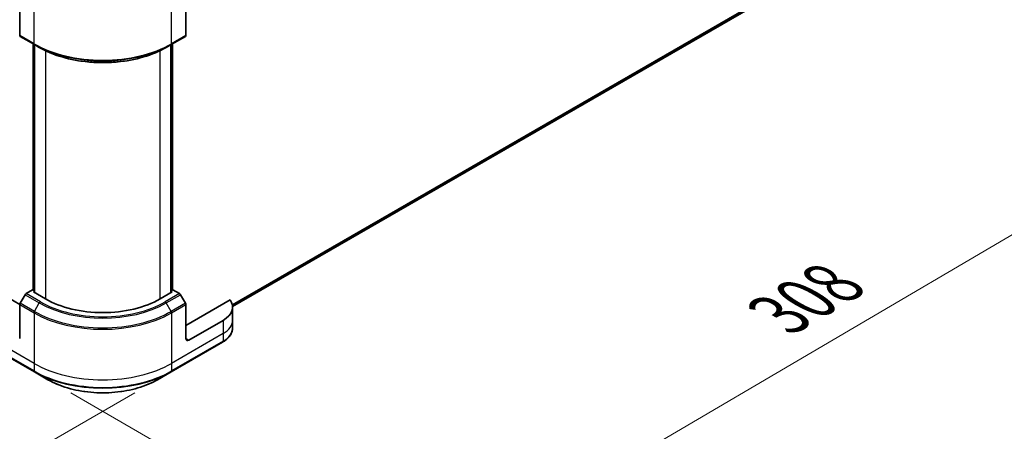
# Model space of a CAD drawing. Units: millimetres. Extents: x 72 to 10299, y 40 to 1726.
# Drawn here: x 466 to 669, y 890 to 975 of the extents above; entities that cross this region are included whole.
import ezdxf

# ---------------------------------------------------------------- set-up
doc = ezdxf.new("R2010")
doc.units = ezdxf.units.MM
doc.header["$LTSCALE"] = 5
doc.layers.get('Defpoints').update_dxf_attribs({"lineweight": 25})
for name, color, linetype, lineweight in [('Dimension (ISO)', 7, 'Continuous', 18), ('Visible (ISO)', 7, 'Continuous', 35), ('Visible Narrow (ISO)', 7, 'Continuous', 25)]:
    doc.layers.add(name, color=color, linetype=linetype, lineweight=lineweight)
doc.styles.add('Note Text (TK)', font='MS PGothic.ttf')
doc.dimstyles.new('Default - Method 1b (TK)', dxfattribs={"dimscale": 5, "dimtxt": 2.5, "dimasz": 2.5, "dimexe": 1, "dimexo": 1.5, "dimgap": 1, "dimtad": 1, "dimdsep": 46, "dimtxsty": 'Note Text (TK)', "dimblk": 'OPEN', "dimcen": 0.09, "dimdle": 5, "dimclrd": 100, "dimclre": 100, "dimclrt": 7, "dimadec": 1, "dimazin": 1, "dimtfac": 1, "dimtmove": 0, "dimatfit": 3, "dimldrblk": 'OPEN', "dimfxl": 1, "dimtolj": 1, "dimlwd": -1, "dimlwe": -1, "dimarcsym": 0})

# ---------------------------------------------------------------- blocks, each defined once
blk = doc.blocks.new('_Open')
at = {"color": 0, "linetype": 'ByBlock', "lineweight": -2}
for p, q in [((-1, 0.167), (0, 0)), ((-1, -0.167), (0, 0)), ((0, 0), (-1, 0))]:
    blk.add_line(p, q, dxfattribs=at)
blk = doc.blocks.new('*D16')
at = {"layer": 'Defpoints', "color": 0}
for p in [(233.65, 1044.68), (497.52, 902.09), (424.52, 859.94)]:
    blk.add_point(p, dxfattribs=at)
at = {"layer": 'Dimension (ISO)', "color": 100}
for p, q in [((226.17, 1040.37), (165.67, 1005.43)), ((181.45, 1002), (413.73, 866.25)), ((490.04, 897.77), (419.54, 857.06))]:
    blk.add_line(p, q, dxfattribs=at)
at = {"layer": 'Dimension (ISO)', "color": 100, "xscale": 12.5, "yscale": 12.5, "zscale": 12.5}
for p, rotation in [((170.66, 1008.31), 149.6961351358012), ((424.52, 859.94), 329.6961351358012)]:
    blk.add_blockref('_Open', p, dxfattribs=dict(at, rotation=rotation))
at = {"layer": 'Dimension (ISO)', "color": 7, "insert": (292.75, 948.65), "char_height": 12.5, "attachment_point": 4, "rotation": 329.6961, "style": 'Note Text (TK)'}
blk.add_mtext('\\A1;{\\Q29.696;\\W0.819;\\H0.816x;438}', dxfattribs=at)
blk = doc.blocks.new('*D17')
at = {"layer": 'Defpoints', "color": 0}
for p in [(656.67, 1000.46), (469.41, 902.09), (546.58, 857.53)]:
    blk.add_point(p, dxfattribs=at)
at = {"layer": 'Dimension (ISO)', "color": 100}
for p, q in [((664.14, 996.14), (728.82, 958.8)), ((713.07, 955.34), (557.36, 863.86)), ((476.87, 897.77), (551.56, 854.65))]:
    blk.add_line(p, q, dxfattribs=at)
at = {"layer": 'Dimension (ISO)', "color": 100, "xscale": 12.5, "yscale": 12.5, "zscale": 12.5}
for p, rotation in [((723.84, 961.67), 30.43459957505163), ((546.58, 857.53), 210.4345995750517)]:
    blk.add_blockref('_Open', p, dxfattribs=dict(at, rotation=rotation))
at = {"layer": 'Dimension (ISO)', "color": 7, "insert": (622.47, 913.83), "char_height": 12.5, "attachment_point": 4, "rotation": 30.4346, "style": 'Note Text (TK)'}
blk.add_mtext('\\A1;{\\Q-29.565;\\W0.820;\\H0.816x;308}', dxfattribs=at)

msp = doc.modelspace()

# ---------------------------------------------------------------- linework, layer by layer
at = {"layer": 'Visible (ISO)'}
for p, q in [((466.3737, 915.9641), (248.0021, 1042.041)), ((510.1599, 915.5196), (631.1243, 985.3585)), ((466.3731, 978.3419), (466.3731, 971.3384)), ((500.55, 978.3419), (500.55, 971.3384)), ((466.4594, 971.1477), (469.4057, 969.4467)), ((497.5174, 969.4467), (500.4637, 971.1477)), ((469.1283, 918.916), (469.1283, 969.6068)), ((469.4057, 969.4467), (470.4116, 968.8659)), ((469.423, 969.4367), (469.423, 918.4057)), ((497.5174, 969.4467), (496.5115, 968.8659)), ((497.5001, 918.4057), (497.5001, 969.4367)), ((497.7948, 969.6068), (497.7948, 918.916)), ((467.4654, 917.9758), (466.4594, 916.2335)), ((469.0248, 918.9758), (467.6737, 918.1957)), ((469.423, 918.7459), (469.0248, 918.9758)), ((469.2016, 918.5335), (469.423, 918.6613)), ((471.6764, 917.1046), (469.2016, 918.5335)), ((497.7215, 918.5335), (495.2467, 917.1046)), ((497.8983, 918.9758), (497.5001, 918.7459)), ((497.5001, 918.6613), (497.7215, 918.5335)), ((499.2494, 918.1957), (497.8983, 918.9758)), ((500.4637, 916.2335), (499.4577, 917.9758)), ((466.3731, 908.9396), (466.3731, 915.9431)), ((509.634, 916.906), (500.55, 911.6613)), ((500.55, 908.9396), (500.55, 915.9431)), ((510.1629, 915.4036), (510.1629, 912.6819)), ((508.2103, 912.6819), (501.1392, 908.5994)), ((510.1629, 912.6819), (510.1629, 911.1218)), ((458.7991, 908.2094), (469.4057, 902.0857)), ((497.5174, 902.0857), (508.124, 908.2094)), ((469.4057, 902.0857), (472.1794, 900.4843)), ((494.7437, 900.4843), (497.5174, 902.0857))]:
    msp.add_line(p, q, dxfattribs=at)
for centre, major_axis, start_param, end_param in [((466.6678, 971.5085), (-0.2083, -0.3608), 5.49778714, 6.28318531), ((500.2553, 971.5085), (0.2083, -0.3608), 0, 0.78539816), ((467.6737, 917.8555), (-0.2083, -0.3608), 3.92699082, 4.71238898), ((499.2494, 917.8555), (-0.2083, 0.3608), 4.71238898, 5.49778714), ((466.6678, 916.1132), (-0.2083, -0.3608), 4.71238898, 5.49778714), ((483.4615, 923.9088), (-16.6667, 0), 0.78539816, 2.35619449), ((500.2553, 916.1132), (-0.2083, 0.3608), 3.92699082, 4.71238898), ((503.4962, 915.4036), (6.6667, 0), 5.49778714, 6.6841867), ((501.1392, 909.2799), (-0.4167, -0.7217), 5.49778714, 7.06858347)]:
    msp.add_ellipse(centre, major_axis=major_axis, ratio=0.57735027, start_param=start_param, end_param=end_param, dxfattribs=at)
for points, knots in [([(470.4116, 968.8659), (471.7891, 968.0706), (473.3766, 967.4055), (476.8217, 966.3921), (478.6788, 966.044), (482.4865, 965.6958), (484.4366, 965.6958), (488.2443, 966.044), (490.1014, 966.3921), (493.5465, 967.4055), (495.134, 968.0706), (496.5115, 968.8659)], [1.57079633, 1.57079633, 1.57079633, 1.57079633, 1.88495559, 1.88495559, 2.19911486, 2.19911486, 2.51327412, 2.51327412, 2.82743339, 2.82743339, 3.14159265, 3.14159265, 3.14159265, 3.14159265]), ([(510.1629, 911.1218), (510.1629, 910.8951), (510.1318, 910.6684), (510.0104, 910.2257), (509.9201, 910.0097), (509.6868, 909.595), (509.5437, 909.3963), (509.2112, 909.0195), (509.0217, 908.8414), (508.602, 908.5079), (508.3718, 908.3525), (508.124, 908.2094)], [0.785398163, 0.785398163, 0.785398163, 0.785398163, 0.942477796, 0.942477796, 1.099557429, 1.099557429, 1.256637061, 1.256637061, 1.413716694, 1.413716694, 1.570796327, 1.570796327, 1.570796327, 1.570796327]), ([(472.1794, 900.4843), (473.3718, 899.7959), (474.7449, 899.2207), (477.7234, 898.3445), (479.3284, 898.0437), (482.619, 897.7428), (484.3041, 897.7428), (487.5947, 898.0437), (489.1997, 898.3445), (492.1782, 899.2207), (493.5513, 899.7959), (494.7437, 900.4843)], [3.14159265, 3.14159265, 3.14159265, 3.14159265, 3.45575192, 3.45575192, 3.76991118, 3.76991118, 4.08407045, 4.08407045, 4.39822972, 4.39822972, 4.71238898, 4.71238898, 4.71238898, 4.71238898])]:
    msp.add_open_spline(points, degree=3, knots=knots, dxfattribs=at)
at = {"layer": 'Visible Narrow (ISO)'}
for p, q in [((632.8872, 986.7793), (510.1088, 915.8932)), ((510.124, 915.8186), (632.8299, 986.6629)), ((631.1359, 985.3664), (510.1598, 915.5208)), ((469.3194, 969.6374), (469.3194, 980.0429)), ((497.6037, 969.6374), (497.6037, 980.0429)), ((469.3194, 969.6374), (466.3731, 971.3384)), ((500.55, 971.3384), (497.6037, 969.6374)), ((469.2016, 918.8737), (469.2016, 969.5645)), ((469.4962, 918.3634), (469.4962, 969.3944)), ((471.6764, 968.2), (471.6764, 917.1046)), ((495.2467, 917.1046), (495.2467, 968.2)), ((497.4269, 969.3944), (497.4269, 918.3634)), ((497.7215, 969.5645), (497.7215, 918.8737)), ((467.4654, 917.9758), (470.4116, 916.2747)), ((470.62, 916.4947), (467.6737, 918.1957)), ((499.2494, 918.1957), (496.3031, 916.4947)), ((496.5115, 916.2747), (499.4577, 917.9758)), ((466.3731, 915.9431), (469.3194, 914.242)), ((469.4057, 914.5324), (466.4594, 916.2335)), ((469.4057, 914.5324), (470.4116, 916.2747)), ((497.5174, 914.5324), (496.5115, 916.2747)), ((500.4637, 916.2335), (497.5174, 914.5324)), ((497.6037, 914.242), (500.55, 915.9431)), ((469.3194, 914.242), (469.3194, 903.8365)), ((497.6037, 914.242), (497.6037, 903.8365)), ((508.2103, 912.6819), (508.2103, 909.9603)), ((469.3194, 903.8365), (458.7128, 909.9603)), ((508.2103, 909.9603), (497.6037, 903.8365)), ((508.2103, 909.9603), (508.2103, 908.4002)), ((469.3194, 902.2764), (458.7128, 908.4002)), ((508.2103, 908.4002), (497.6037, 902.2764)), ((501.1392, 908.5994), (500.55, 908.9396)), ((469.3194, 903.8365), (469.3194, 902.2764)), ((497.6037, 903.8365), (497.6037, 902.2764))]:
    msp.add_line(p, q, dxfattribs=at)
for centre, major_axis, start_param, end_param in [((483.4615, 977.8024), (-20, 0), 0.78539816, 2.35619449), ((469.614, 969.8075), (-0.2083, -0.3608), 5.49778714, 6.28318531), ((483.4615, 977.5618), (19.878, 0), 3.92699082, 5.49778714), ((483.4615, 976.4003), (-18.4554, 0), 0.78539816, 2.35619449), ((497.3091, 969.8075), (0.2083, -0.3608), 0, 0.78539816), ((470.62, 916.1545), (-0.2083, -0.3608), 3.92699082, 4.71238898), ((483.4615, 923.8091), (18.4554, 0), 3.92699082, 5.49778714), ((483.4615, 923.9088), (-18.1607, 0), 0.78539816, 2.35619449), ((496.3031, 916.1545), (0.2083, -0.3608), 1.57079633, 2.35619449), ((469.614, 914.4121), (0.2083, 0.3608), 1.57079633, 2.35619449), ((483.4615, 922.407), (20, 0), 3.92699082, 5.49778714), ((483.4615, 922.6476), (-19.878, 0), 0.78539816, 2.35619449), ((497.3091, 914.4121), (-0.2083, 0.3608), 3.92699082, 4.71238898), ((503.4962, 912.6819), (6.6667, 0), 5.49778714, 6.28318531), ((503.4962, 911.1218), (6.6667, 0), 5.49778714, 6.28318531), ((507.9157, 908.5703), (0.2083, -0.3608), 0, 0.78539816), ((483.4615, 912.0015), (-20, 0), 0.78539816, 2.35619449), ((483.4615, 910.4414), (-20, 0), 0.78539816, 2.35619449), ((469.614, 902.4465), (-0.2083, -0.3608), 5.49778714, 6.28318531), ((483.4615, 910.2008), (19.878, 0), 3.92699082, 5.49778714), ((497.3091, 902.4465), (0.2083, -0.3608), 0, 0.78539816), ((483.4615, 906.9981), (-15.9554, 0), 0.78539816, 2.35619449)]:
    msp.add_ellipse(centre, major_axis=major_axis, ratio=0.57735027, start_param=start_param, end_param=end_param, dxfattribs=at)

# ---------------------------------------------------------------- dimensions: what is measured, and where the dimension line sits
at = {"layer": 'Dimension (ISO)', "color": 100}
for base, p1, p2, angle, text, picture, middle in [((424.5228, 859.9423), (233.6518, 1044.6822), (497.5174, 902.0857), 149.696135, '{\\Q29.696;\\W0.819;\\H0.816x;438}', '*D16', (297.5901, 934.1273)), ((546.5809, 857.5286), (656.668, 1000.4553), (469.4057, 902.0857), 30.4346, '{\\Q-29.565;\\W0.820;\\H0.816x;308}', '*D17', (635.212, 909.6002))]:
    dim = msp.add_linear_dim(base=base, p1=p1, p2=p2, angle=angle, text=text, dimstyle='Default - Method 1b (TK)', override={"dimgap": 1, "dimdec": 0, "dimlfac": 0.2, "dimtol": 0, "dimlim": 0, "dimtp": 0, "dimtm": 0, "dimtdec": 0, "dimtofl": 0, "dimatfit": 1}, dxfattribs=at)
    dim.commit()
    dim.dimension.update_dxf_attribs({"geometry": picture, "text_midpoint": middle, "dimtype": 160})

doc.saveas('drawing.dxf')
